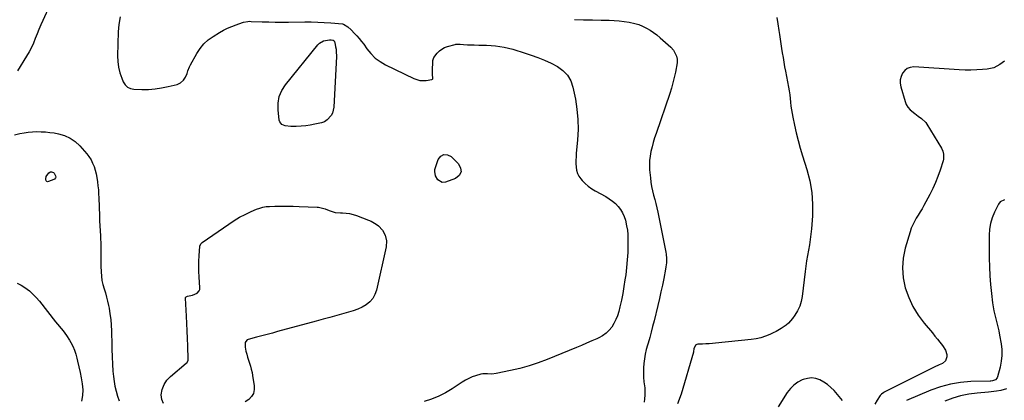
# Model space of a CAD drawing. Units: inches. Extents: x 1900162 to 1905485, y 422025 to 427345.
# Drawn here: x 1901292 to 1902103, y 424118 to 424431 of the extents above; entities that cross this region are included whole.
import ezdxf

# ---------------------------------------------------------------- set-up
doc = ezdxf.new("R2010")
doc.units = ezdxf.units.IN
doc.header["$MEASUREMENT"] = 0
doc.layers.add('7', color=7, linetype='Continuous')
doc.layers.add('8', color=7, linetype='Continuous')

msp = doc.modelspace()

# ---------------------------------------------------------------- linework, layer by layer
at = {"layer": '7', "color": 18}
for points in [[(1901317.11, 424443.45, 1854), (1901311.19, 424430.85, 1854), (1901309.52, 424427.14, 1854), (1901307.92, 424423.41, 1854), (1901306.43, 424419.63, 1854), (1901305.02, 424415.82, 1854), (1901303.53, 424412.05, 1854), (1901301.88, 424408.36, 1854), (1901299.98, 424404.79, 1854), (1901297.92, 424401.3, 1854), (1901290.33, 424389.38, 1854)], [(1901374.76, 424433.64, 1852), (1901373.83, 424427.52, 1852), (1901373.32, 424421.3, 1852), (1901372.68, 424401.67, 1852), (1901372.84, 424396.92, 1852), (1901373.41, 424392.24, 1852), (1901374.59, 424387.68, 1852), (1901376.17, 424383.19, 1852), (1901377.49, 424380.13, 1852), (1901379.07, 424377.74, 1852), (1901381.01, 424375.86, 1852), (1901383.47, 424374.75, 1852), (1901386.27, 424374.15, 1852), (1901392.86, 424373.95, 1852), (1901398.28, 424374.01, 1852), (1901403.67, 424374.37, 1852), (1901409.01, 424375.16, 1852), (1901414.32, 424376.25, 1852), (1901421.7, 424378.08, 1852), (1901424.6, 424379.34, 1852), (1901426.94, 424381.46, 1852), (1901428.72, 424384.19, 1852), (1901429.97, 424387.2, 1852), (1901430.65, 424389.21, 1852), (1901432.05, 424392.52, 1852), (1901432.87, 424394.13, 1852), (1901438.01, 424403.6, 1852), (1901440.71, 424407.74, 1852), (1901443.79, 424411.52, 1852), (1901447.43, 424414.76, 1852), (1901451.45, 424417.64, 1852), (1901456.78, 424420.85, 1852), (1901460.05, 424422.68, 1852), (1901463.37, 424424.38, 1852), (1901466.79, 424425.87, 1852), (1901470.28, 424427.22, 1852), (1901475.69, 424429.13, 1852), (1901476.53, 424429.4, 1852), (1901479.98, 424429.99, 1852), (1901481.73, 424430.06, 1852), (1901482.61, 424430.04, 1852), (1901491.73, 424429.69, 1852), (1901497.16, 424429.52, 1852), (1901502.6, 424429.4, 1852), (1901508.04, 424429.37, 1852), (1901513.48, 424429.4, 1852), (1901526.84, 424429.56, 1852), (1901532.19, 424429.54, 1852), (1901537.54, 424429.42, 1852), (1901542.89, 424429.14, 1852), (1901548.23, 424428.74, 1852), (1901557.78, 424427.9, 1852), (1901558.87, 424427.69, 1852), (1901562.25, 424425.47, 1852), (1901564.92, 424422.94, 1852), (1901567.79, 424420.11, 1852), (1901569.81, 424417.99, 1852), (1901571.76, 424415.81, 1852), (1901573.59, 424413.52, 1852), (1901575.34, 424411.17, 1852), (1901577.99, 424407.4, 1852), (1901581.27, 424403.43, 1852), (1901584.88, 424399.84, 1852), (1901588.99, 424396.85, 1852), (1901593.43, 424394.24, 1852), (1901616.53, 424382.99, 1852), (1901618.99, 424382.06, 1852), (1901621.51, 424381.42, 1852), (1901624.1, 424381.25, 1852), (1901626.73, 424381.37, 1852), (1901631.44, 424382.03, 1852), (1901631.93, 424382.28, 1852), (1901632.18, 424382.77, 1852), (1901631.95, 424386.86, 1852), (1901631.95, 424388.59, 1852), (1901632.33, 424397.8, 1852), (1901632.45, 424398.69, 1852), (1901633.09, 424400.34, 1852), (1901635.82, 424403.76, 1852), (1901637.67, 424405.61, 1852), (1901639.69, 424407.19, 1852), (1901641.95, 424408.39, 1852), (1901644.39, 424409.33, 1852), (1901650.54, 424411.08, 1852), (1901651.15, 424411.21, 1852), (1901652.38, 424411.34, 1852), (1901654.88, 424411.18, 1852), (1901657.49, 424410.98, 1852), (1901660.73, 424410.76, 1852), (1901663.98, 424410.63, 1852), (1901666.4, 424410.56, 1852), (1901670.17, 424410.47, 1852), (1901672.06, 424410.43, 1852), (1901676.56, 424410.36, 1852), (1901680.19, 424410.2, 1852), (1901683.8, 424409.9, 1852), (1901687.4, 424409.39, 1852), (1901690.98, 424408.75, 1852), (1901694.52, 424407.95, 1852), (1901698.05, 424407.06, 1852), (1901701.54, 424406.04, 1852), (1901705.01, 424404.94, 1852), (1901713.16, 424402.19, 1852), (1901718.71, 424400.16, 1852), (1901724.19, 424397.97, 1852), (1901729.55, 424395.52, 1852), (1901734.85, 424392.9, 1852), (1901739.4, 424389.64, 1852), (1901743.18, 424385.79, 1852), (1901745.8, 424381.08, 1852), (1901747.65, 424375.79, 1852), (1901749.62, 424365.96, 1852), (1901750.91, 424357.64, 1852), (1901751.71, 424349.29, 1852), (1901751.79, 424340.9, 1852), (1901751.38, 424332.48, 1852), (1901750.33, 424321.17, 1852), (1901750.14, 424318.39, 1852), (1901750.03, 424315.61, 1852), (1901750.05, 424312.82, 1852), (1901750.16, 424310.03, 1852), (1901750.59, 424307.35, 1852), (1901751.35, 424304.81, 1852), (1901752.59, 424302.45, 1852), (1901754.15, 424300.23, 1852), (1901755.15, 424299.08, 1852), (1901757.59, 424296.54, 1852), (1901760.2, 424294.21, 1852), (1901763.04, 424292.17, 1852), (1901766.04, 424290.32, 1852), (1901774.72, 424285.64, 1852), (1901777.51, 424283.93, 1852), (1901780.15, 424282.05, 1852), (1901782.59, 424279.9, 1852), (1901784.87, 424277.56, 1852), (1901786.84, 424274.97, 1852), (1901788.53, 424272.25, 1852), (1901789.82, 424269.3, 1852), (1901790.83, 424266.22, 1852), (1901791.81, 424261.73, 1852), (1901792.4, 424258.07, 1852), (1901792.71, 424254.37, 1852), (1901792.84, 424250.65, 1852), (1901792.83, 424245.79, 1852), (1901792.69, 424239.63, 1852), (1901792.37, 424233.48, 1852), (1901791.8, 424227.35, 1852), (1901791.05, 424221.24, 1852), (1901790.45, 424217.06, 1852), (1901789.58, 424211.52, 1852), (1901788.6, 424205.99, 1852), (1901787.47, 424200.49, 1852), (1901786.25, 424195.01, 1852), (1901785.29, 424191.01, 1852), (1901784.28, 424187.63, 1852), (1901783.02, 424184.36, 1852), (1901781.4, 424181.25, 1852), (1901779.54, 424178.25, 1852), (1901777.31, 424175.56, 1852), (1901774.84, 424173.15, 1852), (1901772.03, 424171.16, 1852), (1901768.98, 424169.45, 1852), (1901767.19, 424168.64, 1852), (1901763.05, 424166.77, 1852), (1901758.89, 424164.94, 1852), (1901754.71, 424163.16, 1852), (1901750.51, 424161.42, 1852), (1901726.47, 424151.6, 1852), (1901719.08, 424148.82, 1852), (1901711.61, 424146.32, 1852), (1901704.01, 424144.23, 1852), (1901696.33, 424142.43, 1852), (1901684.47, 424139.99, 1852), (1901680.82, 424139.52, 1852), (1901677.14, 424139.62, 1852), (1901673.48, 424139.63, 1852), (1901671.68, 424139.35, 1852), (1901667.52, 424138.19, 1852), (1901664.61, 424137.16, 1852), (1901661.78, 424135.96, 1852), (1901659.07, 424134.53, 1852), (1901656.43, 424132.93, 1852), (1901648.31, 424127.51, 1852), (1901642.8, 424124.21, 1852), (1901637.13, 424121.28, 1852), (1901631.2, 424118.9, 1852), (1901625.1, 424116.9, 1852)], [(1901915.33, 424433.32, 1848), (1901916.29, 424427.91, 1848), (1901917.16, 424422.48, 1848), (1901917.63, 424419.18, 1848), (1901918.19, 424415.38, 1848), (1901918.76, 424411.59, 1848), (1901919.34, 424407.79, 1848), (1901919.94, 424404, 1848), (1901920.56, 424400.21, 1848), (1901921.2, 424396.42, 1848), (1901921.87, 424392.64, 1848), (1901922.56, 424388.87, 1848), (1901925.02, 424375.81, 1848), (1901925.56, 424372.72, 1848), (1901926.04, 424369.63, 1848), (1901926.42, 424366.52, 1848), (1901926.75, 424363.4, 1848), (1901927.1, 424360.28, 1848), (1901927.51, 424357.17, 1848), (1901928.03, 424354.09, 1848), (1901928.63, 424351.01, 1848), (1901930.03, 424344.45, 1848), (1901931.47, 424338.13, 1848), (1901933.04, 424331.84, 1848), (1901934.78, 424325.6, 1848), (1901936.65, 424319.39, 1848), (1901940.25, 424308, 1848), (1901942.64, 424298.59, 1848), (1901944.3, 424289.09, 1848), (1901944.87, 424279.47, 1848), (1901944.7, 424269.76, 1848), (1901943.9, 424259.03, 1848), (1901943.49, 424254.63, 1848), (1901942.97, 424250.25, 1848), (1901942.28, 424245.9, 1848), (1901941.47, 424241.56, 1848), (1901940.64, 424237.22, 1848), (1901939.89, 424232.87, 1848), (1901939.25, 424228.5, 1848), (1901938.68, 424224.12, 1848), (1901936.26, 424203.4, 1848), (1901935.46, 424199.31, 1848), (1901934.26, 424195.37, 1848), (1901932.47, 424191.67, 1848), (1901930.29, 424188.12, 1848), (1901928.24, 424185.31, 1848), (1901925.01, 424181.56, 1848), (1901923.16, 424179.92, 1848), (1901919.12, 424177.02, 1848), (1901914.79, 424174.55, 1848), (1901912.55, 424173.45, 1848), (1901909.75, 424172.17, 1848), (1901906.02, 424170.69, 1848), (1901902.23, 424169.45, 1848), (1901898.33, 424168.6, 1848), (1901894.36, 424167.99, 1848), (1901865.09, 424165, 1848), (1901862.39, 424164.75, 1848), (1901859.68, 424164.54, 1848), (1901856.96, 424164.38, 1848), (1901854.25, 424164.26, 1848), (1901850.41, 424164.12, 1848), (1901849.69, 424163.98, 1848), (1901848.51, 424163.24, 1848), (1901847.06, 424160.2, 1848), (1901846.92, 424158.19, 1848), (1901846.8, 424157.63, 1848), (1901836.82, 424123.05, 1848), (1901833.79, 424115.02, 1848)], [(1901548.45, 424414.82, 1854), (1901550.17, 424414.5, 1854), (1901550.98, 424414, 1854), (1901551.46, 424413.13, 1854), (1901551.64, 424412.48, 1854), (1901552.28, 424409.13, 1854), (1901552.58, 424407.12, 1854), (1901552.8, 424405.1, 1854), (1901552.85, 424401.04, 1854), (1901550.88, 424359.23, 1854), (1901549.76, 424354.53, 1854), (1901548.54, 424352.48, 1854), (1901545.4, 424349.03, 1854), (1901543.15, 424347.37, 1854), (1901540.52, 424346.4, 1854), (1901535.24, 424345.24, 1854), (1901531.43, 424344.53, 1854), (1901527.6, 424343.97, 1854), (1901523.75, 424343.64, 1854), (1901519.87, 424343.46, 1854), (1901515.27, 424343.39, 1854), (1901510.63, 424343.99, 1854), (1901507.87, 424345.2, 1854), (1901506.21, 424347.33, 1854), (1901505.8, 424348.73, 1854), (1901504.86, 424357.11, 1854), (1901504.93, 424362.68, 1854), (1901505.81, 424368, 1854), (1901507.93, 424372.96, 1854), (1901510.88, 424377.68, 1854), (1901537.51, 424410.6, 1854), (1901538.95, 424412.01, 1854), (1901542.35, 424413.91, 1854), (1901547.24, 424414.78, 1854), (1901548.45, 424414.82, 1854)], [(1902102.95, 424397.17, 1846), (1902099.11, 424394.46, 1846), (1902096.63, 424393, 1846), (1902094.05, 424391.82, 1846), (1902091.31, 424391.06, 1846), (1902088.47, 424390.6, 1846), (1902084.76, 424390.3, 1846), (1902079.98, 424390.01, 1846), (1902075.2, 424389.86, 1846), (1902070.42, 424389.92, 1846), (1902065.64, 424390.11, 1846), (1902028.12, 424392.44, 1846), (1902025.31, 424392.12, 1846), (1902022.79, 424391.27, 1846), (1902020.69, 424389.63, 1846), (1902018.87, 424387.46, 1846), (1902017.72, 424384.73, 1846), (1902017.04, 424381.95, 1846), (1902017.05, 424379.08, 1846), (1902017.52, 424376.16, 1846), (1902021.03, 424364.13, 1846), (1902022.05, 424361.59, 1846), (1902023.36, 424359.25, 1846), (1902025.1, 424357.22, 1846), (1902028.93, 424354.06, 1846), (1902031.67, 424352.06, 1846), (1902034.43, 424350.09, 1846), (1902038, 424346.61, 1846), (1902038.96, 424345.24, 1846), (1902050.9, 424325.7, 1846), (1902052.09, 424323.24, 1846), (1902052.76, 424320.6, 1846), (1902052.65, 424316.54, 1846), (1902052.33, 424315.21, 1846), (1902049.87, 424307.49, 1846), (1902048.08, 424302.37, 1846), (1902046.1, 424297.33, 1846), (1902043.85, 424292.41, 1846), (1902041.41, 424287.56, 1846), (1902036.49, 424278.41, 1846), (1902035, 424275.71, 1846), (1902033.47, 424273.04, 1846), (1902031.87, 424270.41, 1846), (1902030.23, 424267.8, 1846), (1902028.68, 424265.15, 1846), (1902027.29, 424262.43, 1846), (1902026.14, 424259.6, 1846), (1902025.15, 424256.7, 1846), (1902021.2, 424243.24, 1846), (1902019.55, 424235.09, 1846), (1902018.83, 424226.93, 1846), (1902019.52, 424218.78, 1846), (1902021.13, 424210.62, 1846), (1902023.98, 424202.72, 1846), (1902027.44, 424195.15, 1846), (1902031.83, 424188.08, 1846), (1902036.83, 424181.34, 1846), (1902043.55, 424173.4, 1846), (1902045.65, 424170.86, 1846), (1902047.72, 424168.29, 1846), (1902049.73, 424165.68, 1846), (1902051.71, 424163.04, 1846), (1902054.27, 424159.23, 1846), (1902055.35, 424155.72, 1846), (1902055.47, 424153.84, 1846), (1902054.42, 424150.57, 1846), (1902051.8, 424148.35, 1846), (1902049.07, 424147.09, 1846), (1902044.92, 424145.12, 1846), (1902042.86, 424144.11, 1846), (1902003.9, 424124.71, 1846), (1902003.4, 424124.44, 1846), (1902001.61, 424123.08, 1846), (1902000.87, 424122.23, 1846), (1902000.54, 424121.78, 1846), (1901998.11, 424118.01, 1846), (1901996.15, 424114.83, 1846)], [(1901287.83, 424336.64, 1854), (1901292.24, 424337.55, 1854), (1901295.76, 424338.18, 1854), (1901299.29, 424338.68, 1854), (1901302.84, 424339, 1854), (1901306.4, 424339.19, 1854), (1901309.97, 424339.17, 1854), (1901313.53, 424339, 1854), (1901317.07, 424338.62, 1854), (1901320.59, 424338.09, 1854), (1901324.14, 424337.44, 1854), (1901329.15, 424335.97, 1854), (1901333.82, 424333.91, 1854), (1901337.98, 424330.95, 1854), (1901341.79, 424327.39, 1854), (1901347.34, 424321.03, 1854), (1901349.23, 424318.59, 1854), (1901350.9, 424316.03, 1854), (1901352.25, 424313.29, 1854), (1901353.39, 424310.42, 1854), (1901354.28, 424307.45, 1854), (1901355.05, 424304.45, 1854), (1901355.66, 424301.41, 1854), (1901356.21, 424297.89, 1854), (1901356.59, 424294.57, 1854), (1901356.92, 424291.25, 1854), (1901357.15, 424287.92, 1854), (1901357.31, 424284.59, 1854), (1901357.82, 424269.79, 1854), (1901357.98, 424265.69, 1854), (1901358.16, 424261.58, 1854), (1901358.38, 424257.48, 1854), (1901358.62, 424253.38, 1854), (1901358.78, 424250.76, 1854), (1901358.91, 424247.97, 1854), (1901359, 424245.17, 1854), (1901359, 424242.38, 1854), (1901358.96, 424239.58, 1854), (1901358.9, 424236.78, 1854), (1901358.88, 424233.99, 1854), (1901358.92, 424231.19, 1854), (1901358.99, 424228.39, 1854), (1901359.16, 424223.7, 1854), (1901359.44, 424220.15, 1854), (1901359.91, 424216.64, 1854), (1901360.68, 424213.19, 1854), (1901361.65, 424209.77, 1854), (1901362.71, 424206.36, 1854), (1901363.68, 424202.92, 1854), (1901364.51, 424199.45, 1854), (1901365.26, 424195.96, 1854), (1901365.7, 424193.72, 1854), (1901366.48, 424189.08, 1854), (1901367.1, 424184.42, 1854), (1901367.48, 424179.74, 1854), (1901367.7, 424175.04, 1854), (1901367.76, 424172.19, 1854), (1901367.92, 424166.05, 1854), (1901368.12, 424159.91, 1854), (1901368.37, 424153.78, 1854), (1901368.67, 424147.64, 1854), (1901368.97, 424141.79, 1854), (1901369.32, 424137.66, 1854), (1901369.85, 424133.55, 1854), (1901370.63, 424129.49, 1854), (1901371.58, 424125.45, 1854), (1901372.72, 424121.45, 1854), (1901373.94, 424117.48, 1854)], [(1901633.85, 424306.46, 1854), (1901634.03, 424308.02, 1854), (1901634.41, 424309.58, 1854), (1901636.72, 424316.22, 1854), (1901638.92, 424318.92, 1854), (1901641.4, 424320.43, 1854), (1901644.29, 424320.16, 1854), (1901647.46, 424318.72, 1854), (1901653.51, 424312.74, 1854), (1901655.18, 424309.2, 1854), (1901655.51, 424305.96, 1854), (1901653.84, 424303.15, 1854), (1901650.84, 424300.64, 1854), (1901642.61, 424297.69, 1854), (1901639.99, 424297.43, 1854), (1901636.52, 424299.39, 1854), (1901634.4, 424302.93, 1854), (1901633.85, 424306.46, 1854)], [(1901321.79, 424302.93, 1856), (1901321.82, 424301.63, 1856), (1901321.62, 424301.03, 1856), (1901320.87, 424300.1, 1856), (1901320.32, 424299.78, 1856), (1901315.84, 424298.01, 1856), (1901315.05, 424297.96, 1856), (1901314.39, 424298.13, 1856), (1901313.93, 424298.63, 1856), (1901313.59, 424299.35, 1856), (1901313.58, 424300.38, 1856), (1901314.05, 424302.33, 1856), (1901316.07, 424305.3, 1856), (1901317.47, 424305.97, 1856), (1901318.37, 424306.03, 1856), (1901319.9, 424305.54, 1856), (1901320.53, 424305.05, 1856), (1901321.79, 424302.93, 1856)], [(1902102.76, 424283.01, 1844), (1902099.43, 424281.31, 1844), (1902097.94, 424279.35, 1844), (1902094.66, 424272.79, 1844), (1902092.79, 424268.26, 1844), (1902091.36, 424263.63, 1844), (1902090.59, 424258.85, 1844), (1902090.27, 424253.96, 1844), (1902090.36, 424235.07, 1844), (1902090.52, 424227.77, 1844), (1902090.85, 424220.49, 1844), (1902091.41, 424213.22, 1844), (1902092.14, 424205.96, 1844), (1902093.05, 424198.2, 1844), (1902093.53, 424194.84, 1844), (1902094.12, 424191.51, 1844), (1902094.87, 424188.21, 1844), (1902095.74, 424184.93, 1844), (1902096.63, 424181.65, 1844), (1902097.46, 424178.36, 1844), (1902098.18, 424175.04, 1844), (1902098.83, 424171.71, 1844), (1902100.11, 424164.5, 1844), (1902100.64, 424159.67, 1844), (1902100.75, 424154.87, 1844), (1902100.21, 424150.1, 1844), (1902099.25, 424145.34, 1844), (1902097.02, 424137.14, 1844), (1902096.79, 424136.53, 1844), (1902095.56, 424134.91, 1844), (1902092.87, 424133.88, 1844), (1902091.68, 424133.77, 1844), (1902091.08, 424133.75, 1844), (1902075.17, 424133.32, 1844), (1902066.73, 424132.61, 1844), (1902058.41, 424131.29, 1844), (1902050.29, 424129.06, 1844), (1902042.31, 424126.21, 1844), (1902022.11, 424117.71, 1844)], [(1901410.51, 424115.27, 1854), (1901409.12, 424118.61, 1854), (1901408.56, 424122.53, 1854), (1901409.47, 424126.86, 1854), (1901410.98, 424130.86, 1854), (1901413.39, 424134.41, 1854), (1901416.4, 424137.63, 1854), (1901429.31, 424148.47, 1854), (1901429.93, 424149.08, 1854), (1901430.84, 424150.98, 1854), (1901430.86, 424151.41, 1854), (1901430.46, 424162.78, 1854), (1901430.23, 424168.91, 1854), (1901429.97, 424175.03, 1854), (1901429.68, 424181.16, 1854), (1901429.37, 424187.28, 1854), (1901428.6, 424201.96, 1854), (1901428.71, 424202.6, 1854), (1901428.88, 424202.88, 1854), (1901429.11, 424203.13, 1854), (1901430.36, 424203.72, 1854), (1901434.38, 424204.54, 1854), (1901438.28, 424206.21, 1854), (1901440.02, 424208.06, 1854), (1901440.4, 424209.24, 1854), (1901440.53, 424210.55, 1854), (1901439.9, 424219.53, 1854), (1901439.69, 424223.89, 1854), (1901439.6, 424228.26, 1854), (1901439.71, 424232.63, 1854), (1901439.95, 424236.99, 1854), (1901440.55, 424244.81, 1854), (1901441.36, 424246.87, 1854), (1901441.98, 424247.51, 1854), (1901442.33, 424247.79, 1854), (1901464.32, 424263.1, 1854), (1901468.72, 424265.97, 1854), (1901473.23, 424268.66, 1854), (1901477.88, 424271.08, 1854), (1901482.64, 424273.32, 1854), (1901487.16, 424275.29, 1854), (1901489.77, 424276.25, 1854), (1901492.42, 424277, 1854), (1901495.14, 424277.44, 1854), (1901497.9, 424277.67, 1854), (1901502.26, 424277.79, 1854), (1901507.24, 424277.87, 1854), (1901512.22, 424277.88, 1854), (1901517.2, 424277.78, 1854), (1901522.18, 424277.61, 1854), (1901537.14, 424276.95, 1854), (1901538.24, 424276.86, 1854), (1901540.41, 424276.49, 1854), (1901543.59, 424275.52, 1854), (1901545.66, 424274.75, 1854), (1901547.71, 424273.93, 1854), (1901551.89, 424272.7, 1854), (1901556.23, 424272.26, 1854), (1901557.83, 424272.25, 1854), (1901560.81, 424272.07, 1854), (1901563.75, 424271.67, 1854)], [(1901563.75, 424271.67, 1854), (1901566.64, 424270.97, 1854), (1901569.48, 424270.05, 1854), (1901579.32, 424266.29, 1854), (1901581.52, 424265.33, 1854), (1901585.63, 424262.93, 1854), (1901587.56, 424261.5, 1854), (1901590.77, 424258.06, 1854), (1901593.01, 424253.92, 1854), (1901594.1, 424249.13, 1854), (1901593.76, 424244.35, 1854), (1901585.93, 424208.57, 1854), (1901584.66, 424204.98, 1854), (1901582.9, 424201.73, 1854), (1901580.41, 424199.01, 1854), (1901577.44, 424196.63, 1854), (1901573.97, 424194.71, 1854), (1901570.42, 424192.99, 1854), (1901566.73, 424191.58, 1854), (1901562.96, 424190.39, 1854), (1901559.13, 424189.35, 1854), (1901553.38, 424187.8, 1854), (1901547.62, 424186.24, 1854), (1901541.87, 424184.68, 1854), (1901536.12, 424183.11, 1854), (1901504.53, 424174.53, 1854), (1901500.17, 424173.34, 1854), (1901495.8, 424172.16, 1854), (1901491.44, 424170.98, 1854), (1901487.08, 424169.81, 1854), (1901480.28, 424167.98, 1854), (1901479.44, 424167.6, 1854), (1901478.25, 424166.36, 1854), (1901477.88, 424165.52, 1854), (1901477.81, 424161.62, 1854), (1901478.45, 424158.46, 1854), (1901479.03, 424155.92, 1854), (1901479.68, 424153.39, 1854), (1901480.45, 424150.91, 1854), (1901481.3, 424148.44, 1854), (1901482.13, 424145.97, 1854), (1901482.86, 424143.48, 1854), (1901483.44, 424140.94, 1854), (1901483.93, 424138.38, 1854), (1901485.27, 424129.98, 1854), (1901485.23, 424126.69, 1854), (1901484.56, 424123.66, 1854), (1901482.94, 424121.01, 1854), (1901480.69, 424118.62, 1854), (1901477.76, 424116.59, 1854)], [(1901290.23, 424214.48, 1856), (1901293.33, 424212.7, 1856), (1901296.36, 424210.77, 1856), (1901300.12, 424207.96, 1856), (1901303.11, 424205.4, 1856), (1901305.84, 424202.58, 1856), (1901308.42, 424199.58, 1856), (1901321.76, 424182.52, 1856), (1901323.25, 424180.65, 1856), (1901326.29, 424176.96, 1856), (1901327.84, 424175.14, 1856), (1901330.76, 424171.39, 1856), (1901333.29, 424167.35, 1856), (1901334.33, 424165.47, 1856), (1901335.88, 424162.39, 1856), (1901337.24, 424159.24, 1856), (1901338.34, 424155.98, 1856), (1901339.26, 424152.66, 1856), (1901339.83, 424150.19, 1856), (1901340.86, 424145.57, 1856), (1901341.83, 424140.94, 1856), (1901342.73, 424136.3, 1856), (1901343.63, 424131.39, 1856), (1901344.06, 424126.65, 1856), (1901343.99, 424121.95, 1856), (1901343.16, 424117.32, 1856)], [(1901969.63, 424117.69, 1846), (1901962.58, 424125.9, 1846), (1901960, 424128.55, 1846), (1901957.22, 424130.95, 1846), (1901954.16, 424132.97, 1846), (1901950.91, 424134.75, 1846), (1901947.51, 424135.83, 1846), (1901944.09, 424136.33, 1846), (1901940.65, 424135.98, 1846), (1901937.2, 424135.04, 1846), (1901936.35, 424134.69, 1846), (1901932.72, 424132.77, 1846), (1901929.41, 424130.48, 1846), (1901926.58, 424127.62, 1846), (1901924.05, 424124.38, 1846), (1901916.5, 424112.57, 1846)], [(1902104.39, 424127.42, 1842), (1902099.96, 424126.11, 1842), (1902096.33, 424125.44, 1842), (1902091.84, 424124.83, 1842), (1902089.59, 424124.62, 1842), (1902080.28, 424123.89, 1842), (1902073.46, 424123, 1842), (1902066.75, 424121.65, 1842), (1902060.21, 424119.62, 1842), (1902053.8, 424117.14, 1842)]]:
    msp.add_polyline3d(points, dxfattribs=at)
at = {"layer": '8', "color": 18}
msp.add_polyline3d([(1901748.9, 424431.6, 1850), (1901756.25, 424431.38, 1850), (1901763.6, 424431.22, 1850), (1901770.95, 424431.09, 1850), (1901777.38, 424431, 1850), (1901781.51, 424430.84, 1850), (1901785.63, 424430.53, 1850), (1901789.72, 424430.02, 1850), (1901793.81, 424429.36, 1850), (1901798.47, 424428.32, 1850), (1901801.77, 424427.33, 1850), (1901804.98, 424426.04, 1850), (1901808.12, 424424.55, 1850), (1901811.12, 424422.81, 1850), (1901814.03, 424420.92, 1850), (1901816.79, 424418.82, 1850), (1901819.45, 424416.58, 1850), (1901828.17, 424408.67, 1850), (1901830.41, 424406.17, 1850), (1901831.31, 424404.76, 1850), (1901832.92, 424401.42, 1850), (1901833.52, 424398.75, 1850), (1901833.3, 424395.97, 1850), (1901831.91, 424388.28, 1850), (1901830.99, 424383.77, 1850), (1901829.93, 424379.3, 1850), (1901828.67, 424374.88, 1850), (1901827.28, 424370.5, 1850), (1901816.03, 424337.67, 1850), (1901814.84, 424334, 1850), (1901813.71, 424330.32, 1850), (1901812.7, 424326.6, 1850), (1901811.75, 424322.86, 1850), (1901811.06, 424319.1, 1850), (1901810.61, 424315.31, 1850), (1901810.54, 424311.5, 1850), (1901810.71, 424307.68, 1850), (1901811.34, 424301.15, 1850), (1901811.78, 424297.55, 1850), (1901812.35, 424293.97, 1850), (1901813.12, 424290.43, 1850), (1901814.01, 424286.92, 1850), (1901814.96, 424283.41, 1850), (1901815.86, 424279.89, 1850), (1901816.67, 424276.35, 1850), (1901817.42, 424272.8, 1850), (1901823.99, 424239.9, 1850), (1901824.27, 424238.17, 1850), (1901824.57, 424234.69, 1850), (1901824.49, 424231.19, 1850), (1901824.11, 424227.72, 1850), (1901823.82, 424225.99, 1850), (1901822.33, 424218.3, 1850), (1901821.22, 424212.73, 1850), (1901820.05, 424207.19, 1850), (1901818.8, 424201.65, 1850), (1901817.5, 424196.14, 1850), (1901814.38, 424183.34, 1850), (1901813.22, 424178.75, 1850), (1901812.03, 424174.18, 1850), (1901810.78, 424169.62, 1850), (1901809.48, 424165.07, 1850), (1901808.98, 424163.36, 1850), (1901808, 424159.66, 1850), (1901807.15, 424155.93, 1850), (1901806.51, 424152.16, 1850), (1901805.99, 424148.36, 1850), (1901805.71, 424144.55, 1850), (1901805.59, 424140.73, 1850), (1901805.74, 424136.92, 1850), (1901806.07, 424133.11, 1850), (1901806.66, 424128.13, 1850), (1901806.87, 424125.15, 1850), (1901806.88, 424122.17, 1850), (1901806.6, 424119.21, 1850), (1901806.12, 424116.26, 1850)], dxfattribs=at)

doc.saveas('drawing.dxf')
